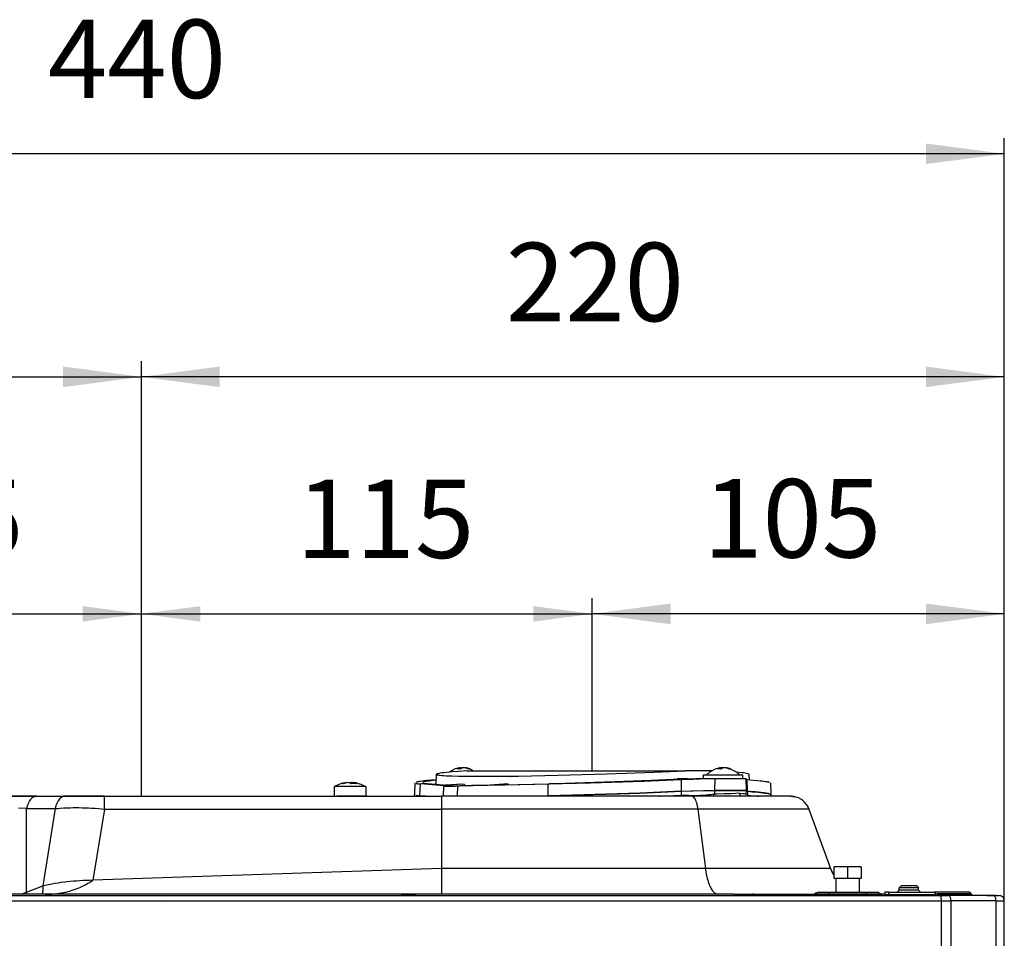
# Model space of a CAD drawing. Units: millimetres. Extents: x -674 to 325, y -364 to 863.
# Drawn here: x -428 to -177, y 628 to 862 of the extents above; entities that cross this region are included whole.
import ezdxf

# ---------------------------------------------------------------- set-up
doc = ezdxf.new("R2010")
doc.units = ezdxf.units.MM
doc.layers.add('1', color=7, linetype='Continuous')
doc.styles.add('CONVERTER_11', font='txt.shx', dxfattribs={"width": 0.9})
doc.dimstyles.new('ME10_DIM_14', dxfattribs={"dimtxt": 20, "dimasz": 20, "dimexe": 4, "dimexo": 0, "dimgap": 2, "dimtad": 1, "dimdec": 0, "dimdsep": 46, "dimtxsty": 'CONVERTER_11', "dimsah": 1, "dimcen": 0.09, "dimclrd": 2, "dimclre": 2, "dimclrt": 7, "dimadec": 0, "dimazin": 0, "dimtfac": 1, "dimtdec": 4, "dimtix": 1, "dimtmove": 0, "dimatfit": 3, "dimfxl": 0, "dimtolj": 1, "dimtzin": 0, "dimarcsym": 0})
doc.dimstyles.new('ME10_DIM_15', dxfattribs={"dimtxt": 20, "dimasz": 20, "dimexe": 4, "dimexo": 0, "dimgap": 2, "dimtad": 1, "dimdec": 0, "dimdsep": 46, "dimtxsty": 'CONVERTER_11', "dimsah": 1, "dimcen": 0.09, "dimclrd": 2, "dimclre": 2, "dimclrt": 7, "dimadec": 0, "dimazin": 0, "dimtfac": 1, "dimtdec": 4, "dimtix": 1, "dimtmove": 0, "dimatfit": 3, "dimfxl": 0, "dimtolj": 1, "dimtzin": 0, "dimarcsym": 0})
doc.dimstyles.new('ME10_DIM_16', dxfattribs={"dimtxt": 20, "dimasz": 20, "dimexe": 4, "dimexo": 0, "dimgap": 2, "dimtad": 1, "dimdsep": 46, "dimtxsty": 'CONVERTER_11', "dimsah": 1, "dimcen": 0.09, "dimclrd": 2, "dimclre": 2, "dimclrt": 7, "dimadec": 0, "dimazin": 0, "dimtfac": 1, "dimtdec": 4, "dimtix": 1, "dimtmove": 0, "dimatfit": 3, "dimfxl": 0, "dimtolj": 1, "dimtzin": 0, "dimarcsym": 0})
doc.dimstyles.new('ME10_DIM_31', dxfattribs={"dimtxt": 20, "dimasz": 20, "dimexe": 4, "dimexo": 0, "dimgap": 2, "dimtad": 1, "dimdec": 0, "dimdsep": 46, "dimtxsty": 'CONVERTER_11', "dimsah": 1, "dimcen": 0.09, "dimclrd": 2, "dimclre": 2, "dimclrt": 7, "dimadec": 0, "dimazin": 0, "dimtfac": 1, "dimtdec": 4, "dimtix": 1, "dimtmove": 0, "dimatfit": 3, "dimfxl": 0, "dimtolj": 1, "dimtzin": 0, "dimarcsym": 0})
doc.dimstyles.new('ME10_DIM_33', dxfattribs={"dimtxt": 20, "dimasz": 15, "dimexe": 4, "dimexo": 0, "dimgap": 8, "dimtad": 1, "dimdsep": 46, "dimtxsty": 'CONVERTER_11', "dimsah": 1, "dimcen": 0.09, "dimclrd": 2, "dimclre": 2, "dimclrt": 7, "dimadec": 0, "dimazin": 0, "dimtfac": 1, "dimtdec": 4, "dimtix": 1, "dimtmove": 0, "dimatfit": 3, "dimfxl": 0, "dimtolj": 1, "dimtzin": 0, "dimarcsym": 0})
doc.dimstyles.new('ME10_DIM_34', dxfattribs={"dimtxt": 20, "dimasz": 15, "dimexe": 4, "dimexo": 0, "dimgap": 8, "dimtad": 1, "dimdsep": 46, "dimtxsty": 'CONVERTER_11', "dimsah": 1, "dimcen": 0.09, "dimclrd": 2, "dimclre": 2, "dimclrt": 7, "dimadec": 0, "dimazin": 0, "dimtfac": 1, "dimtdec": 4, "dimtix": 1, "dimtmove": 0, "dimatfit": 3, "dimfxl": 0, "dimtolj": 1, "dimtzin": 0, "dimarcsym": 0})

# ---------------------------------------------------------------- blocks, each defined once
blk = doc.blocks.new('*D7')
at = {"layer": '1', "color": 2, "linetype": 'Continuous'}
for p, q in [((-396.94, 665), (-396.94, 775.01)), ((-176.8, 637.3), (-176.8, 775.01)), ((-176.8, 771.01), (-396.94, 771.01))]:
    blk.add_line(p, q, dxfattribs=at)
at = {"layer": '1', "color": 2}
for points in [[(-376.94, 773.64), (-376.94, 768.38), (-396.94, 771.01)], [(-196.8, 768.38), (-196.8, 773.64), (-176.8, 771.01)]]:
    blk.add_solid(points, dxfattribs=at)
at = {"layer": '1', "color": 7, "insert": (-303.98, 778.97), "char_height": 20, "attachment_point": 7, "rotation": 0.0001, "line_spacing_factor": 0.60024, "style": 'CONVERTER_11'}
blk.add_mtext('220', dxfattribs=at)
blk = doc.blocks.new('*D8')
at = {"layer": '1', "color": 2, "linetype": 'Continuous'}
for p, q in [((-616.8, 637.3), (-616.8, 775.01)), ((-396.94, 665), (-396.94, 775.01)), ((-616.8, 771.01), (-396.94, 771.01))]:
    blk.add_line(p, q, dxfattribs=at)
at = {"layer": '1', "color": 2}
for points in [[(-596.8, 773.64), (-596.8, 768.38), (-616.8, 771.01)], [(-416.94, 768.38), (-416.94, 773.64), (-396.94, 771.01)]]:
    blk.add_solid(points, dxfattribs=at)
at = {"layer": '1', "color": 7, "insert": (-527.9, 778.41), "char_height": 20, "attachment_point": 7, "rotation": 0.0001, "line_spacing_factor": 0.60024, "style": 'CONVERTER_11'}
blk.add_mtext('220', dxfattribs=at)
blk = doc.blocks.new('*D9')
at = {"layer": '1', "color": 2, "linetype": 'Continuous'}
for p, q in [((-616.8, 637.3), (-616.8, 831.93)), ((-176.8, 637.3), (-176.8, 831.93)), ((-176.8, 827.93), (-616.8, 827.93))]:
    blk.add_line(p, q, dxfattribs=at)
at = {"layer": '1', "color": 2}
for points in [[(-596.8, 830.56), (-596.8, 825.3), (-616.8, 827.93)], [(-196.8, 825.3), (-196.8, 830.56), (-176.8, 827.93)]]:
    blk.add_solid(points, dxfattribs=at)
at = {"layer": '1', "color": 7, "insert": (-420.8, 835.9), "char_height": 20, "attachment_point": 7, "rotation": 0.0001, "line_spacing_factor": 0.60024, "style": 'CONVERTER_11'}
blk.add_mtext('440', dxfattribs=at)
blk = doc.blocks.new('*D24')
at = {"layer": '1', "color": 2, "linetype": 'Continuous'}
for p, q in [((-281.94, 671.5), (-281.94, 714.54)), ((-176.8, 637.3), (-176.8, 714.54)), ((-176.8, 710.54), (-281.94, 710.54))]:
    blk.add_line(p, q, dxfattribs=at)
at = {"layer": '1', "color": 2}
for points in [[(-261.94, 713.17), (-261.94, 707.9), (-281.94, 710.54)], [(-196.8, 707.9), (-196.8, 713.17), (-176.8, 710.54)]]:
    blk.add_solid(points, dxfattribs=at)
at = {"layer": '1', "color": 7, "insert": (-253.63, 718.66), "char_height": 20, "attachment_point": 7, "rotation": 0.0001, "line_spacing_factor": 0.60024, "style": 'CONVERTER_11'}
blk.add_mtext('105', dxfattribs=at)
blk = doc.blocks.new('*D26')
at = {"layer": '1', "color": 2, "linetype": 'Continuous'}
for p, q in [((-511.94, 671.5), (-511.94, 714.54)), ((-396.94, 665), (-396.94, 714.54)), ((-511.94, 710.54), (-396.94, 710.54))]:
    blk.add_line(p, q, dxfattribs=at)
at = {"layer": '1', "color": 2}
for points in [[(-496.94, 712.51), (-496.94, 708.56), (-511.94, 710.54)], [(-411.94, 708.56), (-411.94, 712.51), (-396.94, 710.54)]]:
    blk.add_solid(points, dxfattribs=at)
at = {"layer": '1', "color": 7, "insert": (-472.44, 718.54), "char_height": 20, "attachment_point": 7, "rotation": 0.0001, "line_spacing_factor": 0.60024, "style": 'CONVERTER_11'}
blk.add_mtext('115', dxfattribs=at)
blk = doc.blocks.new('*D27')
at = {"layer": '1', "color": 2, "linetype": 'Continuous'}
for p, q in [((-396.94, 665), (-396.94, 714.54)), ((-281.94, 671.5), (-281.94, 714.54)), ((-396.94, 710.54), (-281.94, 710.54))]:
    blk.add_line(p, q, dxfattribs=at)
at = {"layer": '1', "color": 2}
for points in [[(-381.94, 712.51), (-381.94, 708.56), (-396.94, 710.54)], [(-296.94, 708.56), (-296.94, 712.51), (-281.94, 710.54)]]:
    blk.add_solid(points, dxfattribs=at)
at = {"layer": '1', "color": 7, "insert": (-357.44, 718.54), "char_height": 20, "attachment_point": 7, "rotation": 0.0001, "line_spacing_factor": 0.60024, "style": 'CONVERTER_11'}
blk.add_mtext('115', dxfattribs=at)
blk = doc.blocks.new('2_015534_Fianco_Mantello_Victrix_HT', base_point=(-59.154, -48.3))
at = {"color": 7, "linetype": 'Continuous'}
for p, q in [((-318.383, 670.218), (-316.799, 671.036)), ((-316.799, 671.036), (-316.121, 671.208)), ((-315.711, 670.947), (-315.711, 671.274)), ((-315.711, 671.189), (-315.485, 671.245)), ((-315.25, 671.114), (-315.25, 671.274)), ((-314.362, 671.189), (-314.362, 671.274)), ((-313.723, 671.16), (-313.272, 671.036)), ((-313.272, 671.036), (-313.031, 670.936)), ((-313.031, 670.936), (-312.193, 670.482)), ((-251.915, 670.218), (-250.331, 671.036)), ((-250.331, 671.036), (-249.653, 671.208)), ((-249.243, 670.947), (-249.243, 671.274)), ((-249.243, 671.189), (-249.017, 671.245)), ((-248.782, 671.114), (-248.782, 671.274)), ((-247.894, 671.189), (-247.894, 671.274)), ((-247.255, 671.16), (-246.804, 671.036)), ((-246.804, 671.036), (-246.563, 670.936)), ((-246.563, 670.936), (-245.725, 670.482)), ((-321.728, 668.213), (-322.96, 668.104)), ((-321.783, 667.07), (-321.674, 669.628)), ((-321.679, 669.523), (-321.56, 669.473)), ((-321.552, 669.684), (-321.674, 669.628)), ((-321.56, 669.473), (-321.361, 669.427)), ((-321.349, 669.743), (-321.552, 669.684)), ((-321.361, 669.427), (-321.083, 669.383)), ((-321.066, 669.803), (-321.349, 669.743)), ((-321.083, 669.383), (-320.725, 669.342)), ((-320.705, 669.866), (-321.066, 669.803)), ((-320.725, 669.342), (-320.289, 669.303)), ((-320.265, 669.93), (-320.705, 669.866)), ((-320.289, 669.303), (-319.775, 669.268)), ((-319.748, 669.995), (-320.265, 669.93)), ((-319.775, 669.268), (-319.185, 669.236)), ((-319.154, 670.063), (-319.748, 669.995)), ((-319.185, 669.236), (-317.779, 669.18)), ((-317.742, 670.201), (-319.154, 670.063)), ((-318.485, 670.131), (-318.383, 670.218)), ((-317.779, 669.18), (-316.083, 669.137)), ((-316.042, 670.344), (-317.742, 670.201)), ((-316.083, 669.137), (-313.026, 669.097)), ((-313.923, 670.5), (-316.042, 670.344)), ((-313.923, 670.5), (-258.177, 670.5)), ((-313.026, 669.097), (-308.08, 669.09)), ((-308.08, 669.09), (-300.73, 669.157)), ((-300.73, 669.157), (-290.694, 669.342)), ((-290.694, 669.342), (-278.235, 669.685)), ((-278.235, 669.685), (-266.133, 670.132)), ((-268.742, 667.857), (-259.248, 668.257)), ((-257.617, 668.4), (-266.778, 667.992)), ((-266.133, 670.132), (-258.177, 670.5)), ((-260.173, 668.401), (-260.174, 668.278)), ((-260.173, 668.401), (-259.023, 668.458)), ((-257.617, 668.4), (-260.173, 668.401)), ((-259.248, 668.257), (-256.158, 668.382)), ((-259.023, 668.458), (-256.45, 668.458)), ((-251.779, 670.5), (-258.177, 670.5)), ((-256.45, 668.458), (-255.612, 668.5)), ((-256.158, 668.382), (-252.812, 668.483)), ((-255.612, 668.5), (-252.069, 668.501)), ((-253.568, 669.5), (-252.251, 669.5)), ((-253.568, 668.5), (-253.568, 669.5)), ((-252.812, 668.483), (-252.069, 668.501)), ((-252.759, 669.5), (-251.915, 670.218)), ((-252.251, 669.5), (-243.568, 669.5)), ((-252.069, 668.501), (-250.698, 668.501)), ((-251.37, 670.5), (-251.779, 670.5)), ((-250.698, 668.501), (-242.682, 668.501)), ((-245.725, 670.482), (-245.212, 670.218)), ((-245.212, 670.218), (-244.377, 669.5)), ((-244.459, 670.063), (-245.128, 670.132)), ((-243.865, 669.996), (-244.459, 670.063)), ((-243.348, 669.93), (-243.865, 669.996)), ((-243.568, 669.5), (-243.568, 668.5)), ((-242.908, 669.866), (-243.348, 669.93)), ((-242.547, 669.804), (-242.908, 669.866)), ((-242.577, 665.501), (-242.682, 668.501)), ((-242.419, 668.257), (-242.674, 668.28)), ((-242.264, 669.743), (-242.547, 669.804)), ((-242.419, 668.257), (-240.888, 668.126)), ((-242.061, 669.685), (-242.264, 669.743)), ((-241.896, 669.574), (-242.061, 669.685)), ((-241.849, 668.21), (-241.896, 669.574)), ((-346.593, 667.006), (-347.696, 666.486)), ((-347.559, 666.486), (-347.696, 666.486)), ((-347.696, 664), (-347.696, 666.486)), ((-339.696, 666.486), (-347.559, 666.486)), ((-345.855, 667.241), (-346.593, 667.006)), ((-345.609, 667.336), (-345.855, 667.241)), ((-344.685, 667.385), (-344.685, 667.48)), ((-343.668, 667.336), (-343.582, 667.39)), ((-343.314, 667.205), (-343.314, 667.48)), ((-342.777, 667.403), (-342.706, 667.385)), ((-342.706, 667.227), (-342.706, 667.48)), ((-341.864, 667.339), (-341.001, 667.077)), ((-341.001, 667.077), (-340.916, 667.05)), ((-340.916, 667.05), (-340.792, 667.006)), ((-340.792, 667.006), (-339.696, 666.486)), ((-339.696, 666.486), (-339.696, 664)), ((-327.202, 667.417), (-327.307, 664.41)), ((-326.874, 667.264), (-326.805, 667.25)), ((-326.721, 667.623), (-326.867, 667.587)), ((-326.805, 667.25), (-326.647, 667.223)), ((-326.638, 667.642), (-326.721, 667.623)), ((-326.647, 667.223), (-326.559, 667.21)), ((-326.548, 667.66), (-326.638, 667.642)), ((-326.559, 667.21), (-326.464, 667.197)), ((-326.452, 667.679), (-326.548, 667.66)), ((-326.464, 667.197), (-326.327, 667.18)), ((-326.35, 667.698), (-326.452, 667.679)), ((-326.176, 667.728), (-326.35, 667.698)), ((-326.327, 667.18), (-326.139, 667.159)), ((-326.003, 667.756), (-326.176, 667.728)), ((-326.139, 667.159), (-325.89, 667.135)), ((-325.74, 667.795), (-326.003, 667.756)), ((-325.89, 667.135), (-325.756, 667.123)), ((-319.798, 666.62), (-325.756, 667.123)), ((-325.278, 667.857), (-325.74, 667.795)), ((-325.305, 667.416), (-325.148, 667.353)), ((-324.796, 667.915), (-325.278, 667.857)), ((-325.148, 667.353), (-325.024, 667.323)), ((-324.982, 667.645), (-325.052, 667.626)), ((-325.024, 667.323), (-324.869, 667.294)), ((-324.819, 667.683), (-324.982, 667.645)), ((-324.869, 667.294), (-324.685, 667.266)), ((-324.626, 667.722), (-324.819, 667.683)), ((-324.106, 667.992), (-324.796, 667.915)), ((-324.685, 667.266), (-324.563, 667.25)), ((-324.404, 667.762), (-324.626, 667.722)), ((-324.563, 667.25), (-324.353, 667.226)), ((-324.152, 667.802), (-324.404, 667.762)), ((-324.353, 667.226), (-324.144, 667.206)), ((-323.87, 667.843), (-324.152, 667.802)), ((-324.144, 667.206), (-323.954, 667.189)), ((-322.96, 668.104), (-324.106, 667.992)), ((-319.992, 666.855), (-323.954, 667.189)), ((-323.559, 667.885), (-323.87, 667.843)), ((-323.038, 667.949), (-323.559, 667.885)), ((-322.534, 668.005), (-323.038, 667.949)), ((-321.804, 668.08), (-322.534, 668.005)), ((-319.992, 666.855), (-315.426, 667.124)), ((-319.798, 666.62), (-319.578, 666.607)), ((-319.578, 666.607), (-318.495, 666.591)), ((-314.635, 667.112), (-319.563, 666.822)), ((-319.563, 666.822), (-317.955, 666.687)), ((-318.495, 666.591), (-316.872, 666.607)), ((-317.867, 666.681), (-317.777, 666.677)), ((-317.777, 666.677), (-317.672, 666.674)), ((-317.672, 666.674), (-317.483, 666.671)), ((-317.483, 666.671), (-317.181, 666.669)), ((-317.181, 666.669), (-316.731, 666.672)), ((-316.872, 666.607), (-316.217, 666.62)), ((-316.731, 666.672), (-315.999, 666.682)), ((-316.217, 666.62), (-293.185, 667.123)), ((-315.999, 666.682), (-315.802, 666.687)), ((-309.591, 666.822), (-315.802, 666.687)), ((-315.426, 667.124), (-314.635, 667.112)), ((-314.635, 667.112), (-314.637, 666.712)), ((-309.591, 666.822), (-304.663, 667.113)), ((-308.047, 666.855), (-292.751, 667.189)), ((-303.481, 667.124), (-308.047, 666.855)), ((-304.663, 667.113), (-303.481, 667.124)), ((-303.481, 667.124), (-303.48, 666.955)), ((-293.185, 667.123), (-282.336, 667.4)), ((-288.871, 667.279), (-292.751, 667.189)), ((-276.236, 667.645), (-288.871, 667.279)), ((-282.336, 667.4), (-268.742, 667.857)), ((-266.778, 667.992), (-276.236, 667.645)), ((-240.888, 668.126), (-239.776, 668.02)), ((-239.776, 668.02), (-239.087, 667.947)), ((-239.087, 667.947), (-238.644, 667.895)), ((-238.644, 667.895), (-238.162, 667.835)), ((-238.162, 667.835), (-237.706, 667.771)), ((-237.706, 667.771), (-237.488, 667.737)), ((-237.488, 667.737), (-237.373, 667.717)), ((-237.373, 667.717), (-237.199, 667.687)), ((-237.199, 667.687), (-237.065, 667.661)), ((-237.065, 667.661), (-236.976, 667.642)), ((-236.976, 667.642), (-236.893, 667.624)), ((-236.893, 667.624), (-236.746, 667.587)), ((-236.307, 664.411), (-236.412, 667.418)), ((-423.733, 664), (-438.233, 664)), ((-435.699, 664), (-347.052, 664)), ((-424.095, 663.955), (-423.733, 664)), ((-423.733, 664), (-416.462, 664)), ((-406.385, 664), (-416.462, 664)), ((-406.385, 664), (-320.379, 664)), ((-346.768, 664), (-347.052, 664)), ((-345.408, 664), (-346.768, 664)), ((-340.179, 664), (-345.408, 664)), ((-340.066, 664), (-340.179, 664)), ((-339.851, 664), (-340.066, 664)), ((-339.696, 664), (-339.851, 664)), ((-327.302, 664), (-327.302, 664.41)), ((-326.942, 664.251), (-326.845, 664.233)), ((-326.751, 664.217), (-326.617, 664.197)), ((-326.617, 664.197), (-326.465, 664.178)), ((-326.465, 664.178), (-326.344, 664.163)), ((-326.344, 664.163), (-326.12, 664.14)), ((-326.12, 664.14), (-325.913, 664.121)), ((-324.477, 664), (-325.913, 664.121)), ((-256.583, 664), (-320.379, 664)), ((-298.556, 664), (-293.211, 664.117)), ((-298.531, 664), (-293.201, 664.116)), ((-293.211, 664.117), (-285.164, 664.315)), ((-284.049, 664.345), (-293.201, 664.116)), ((-285.164, 664.315), (-275.063, 664.624)), ((-269.809, 664.81), (-284.049, 664.345)), ((-275.063, 664.624), (-269.833, 664.81)), ((-269.833, 664.81), (-262.632, 665.1)), ((-259.226, 665.251), (-269.809, 664.81)), ((-264.962, 664), (-264.78, 664.007)), ((-264.78, 664.007), (-259.226, 664.25)), ((-262.632, 665.1), (-259.235, 665.252)), ((-259.235, 665.252), (-256.153, 665.376)), ((-259.226, 665.251), (-256.742, 665.354)), ((-259.226, 664.25), (-259.104, 664.254)), ((-259.104, 664.254), (-258.982, 664.253)), ((-258.982, 664.253), (-258.734, 664.24)), ((-258.456, 664.217), (-258.734, 664.24)), ((-258.038, 664.188), (-258.456, 664.217)), ((-257.181, 664.145), (-258.038, 664.188)), ((-256.298, 664.124), (-257.181, 664.145)), ((-256.742, 665.354), (-253.582, 665.456)), ((-238.276, 664), (-256.583, 664)), ((-255.902, 664.122), (-256.298, 664.124)), ((-256.153, 665.376), (-252.825, 665.476)), ((-255.4, 664.126), (-255.902, 664.122)), ((-254.492, 664.152), (-255.4, 664.126)), ((-254.036, 664.174), (-254.492, 664.152)), ((-253.581, 664.203), (-254.036, 664.174)), ((-253.582, 665.456), (-251.791, 665.5)), ((-253.053, 664.244), (-253.581, 664.203)), ((-252.677, 664.279), (-253.053, 664.244)), ((-252.825, 665.476), (-251.803, 665.501)), ((-252.229, 664.326), (-252.677, 664.279)), ((-252.14, 664.337), (-252.229, 664.326)), ((-251.786, 664.38), (-252.14, 664.337)), ((-251.803, 665.501), (-250.719, 665.501)), ((-251.791, 665.5), (-250.704, 665.5)), ((-251.347, 664.44), (-251.786, 664.38)), ((-250.981, 664.496), (-251.347, 664.44)), ((-250.981, 664.496), (-250.843, 664.513)), ((-250.843, 664.513), (-250.774, 664.518)), ((-250.774, 664.518), (-250.704, 664.521)), ((-250.719, 665.501), (-242.577, 665.501)), ((-242.568, 665.5), (-250.704, 665.5)), ((-250.11, 664.533), (-250.704, 664.521)), ((-248.159, 664.585), (-250.11, 664.533)), ((-246.59, 664.641), (-248.159, 664.585)), ((-245.293, 664.698), (-246.59, 664.641)), ((-244.326, 664.749), (-245.293, 664.698)), ((-244.326, 664.749), (-243.541, 664.698)), ((-244.019, 663.998), (-244.326, 664.749)), ((-243.316, 665.501), (-243.568, 665.501)), ((-243.541, 664.698), (-243.262, 664.675)), ((-242.972, 665.501), (-243.316, 665.501)), ((-243.262, 664.675), (-242.962, 664.647)), ((-242.577, 665.501), (-242.972, 665.501)), ((-242.962, 664.647), (-242.871, 664.637)), ((-242.871, 664.637), (-242.791, 664.627)), ((-242.701, 664.613), (-242.624, 664.598)), ((-242.624, 664.598), (-242.568, 665.5)), ((-242.624, 664.598), (-242.299, 664.25)), ((-242.299, 665.251), (-242.598, 665.277)), ((-242.308, 665.252), (-242.568, 665.275)), ((-242.299, 664.25), (-242.367, 664.254)), ((-241.793, 665.21), (-242.308, 665.252)), ((-242.299, 665.251), (-241.12, 665.152)), ((-242.299, 664.25), (-240.746, 664.117)), ((-242.299, 664.25), (-242.24, 664)), ((-240.348, 665.081), (-241.793, 665.21)), ((-241.12, 665.152), (-239.638, 665.012)), ((-240.746, 664.117), (-239.834, 664.03)), ((-239.501, 664.997), (-240.348, 665.081)), ((-239.834, 664.03), (-239.606, 664.007)), ((-239.638, 665.012), (-238.995, 664.943)), ((-239.606, 664.007), (-239.534, 664)), ((-238.909, 664.933), (-239.501, 664.997)), ((-238.995, 664.943), (-238.42, 664.876)), ((-238.522, 664.888), (-238.909, 664.933)), ((-238.098, 664.835), (-238.522, 664.888)), ((-238.42, 664.876), (-237.911, 664.81)), ((-231.341, 664), (-238.276, 664)), ((-237.903, 664.809), (-238.098, 664.835)), ((-237.911, 664.81), (-237.472, 664.746)), ((-237.601, 664.765), (-237.903, 664.809)), ((-237.331, 664.723), (-237.601, 664.765)), ((-237.472, 664.746), (-237.102, 664.683)), ((-237.184, 664.698), (-237.331, 664.723)), ((-237.006, 664.664), (-237.184, 664.698)), ((-237.102, 664.683), (-236.801, 664.622)), ((-236.872, 664.637), (-237.006, 664.664)), ((-236.801, 664.622), (-236.571, 664.563)), ((-236.678, 664.592), (-236.776, 664.616)), ((-236.571, 664.563), (-236.411, 664.505)), ((-236.411, 664.505), (-236.322, 664.45)), ((-236.302, 664), (-236.322, 664.45)), ((-231.341, 664), (-231.173, 663.997)), ((-231.173, 663.997), (-231.006, 663.989)), ((-231.006, 663.989), (-230.78, 663.968)), ((-230.78, 663.968), (-230.555, 663.938)), ((-230.555, 663.938), (-230.333, 663.897)), ((-230.333, 663.897), (-230.112, 663.847)), ((-230.112, 663.847), (-230.016, 663.82)), ((-226.864, 661.226), (-226.969, 661.427)), ((-226.768, 661.021), (-226.864, 661.226)), ((-226.702, 660.867), (-226.768, 661.021)), ((-226.702, 660.867), (-226.642, 660.71)), ((-226.642, 660.71), (-221.135, 645.58)), ((-221.135, 645.58), (-220.977, 645.173)), ((-220.302, 646), (-220.302, 643)), ((-216.802, 646), (-220.302, 646)), ((-213.302, 646), (-216.802, 646)), ((-216.802, 646), (-216.802, 643)), ((-213.302, 646), (-213.302, 643)), ((-220.977, 645.173), (-220.923, 645.045)), ((-220.923, 645.045), (-220.719, 644.607)), ((-220.719, 644.607), (-220.68, 644.523)), ((-220.68, 644.523), (-220.535, 644.243)), ((-220.535, 644.243), (-220.302, 643.846)), ((-220.535, 644.243), (-220.302, 643.846)), ((-216.802, 643), (-220.302, 643)), ((-219.802, 643), (-219.802, 639.5)), ((-213.302, 643), (-216.802, 643)), ((-213.802, 643), (-213.802, 639.5)), ((-203.66, 640.6), (-203.159, 641.1)), ((-203.66, 640), (-203.66, 640.6)), ((-199.16, 641.1), (-203.159, 641.1)), ((-199.16, 641.1), (-198.66, 640.6)), ((-198.66, 640), (-198.66, 640.6)), ((-600.625, 638.7), (-412.144, 638.7)), ((-245.694, 639), (-547.911, 639)), ((-421.411, 639), (-420.535, 639.013)), ((-421.411, 639), (-421.188, 639.006)), ((-421.188, 639.006), (-420.914, 639.01)), ((-420.914, 639.01), (-420.535, 639.013)), ((-420.535, 639.013), (-420.361, 639.053)), ((-420.361, 639.053), (-420.535, 639.013)), ((-412.144, 638.7), (-390.838, 638.7)), ((-412.144, 638.7), (-390.838, 638.62)), ((-390.838, 638.7), (-390.838, 638.62)), ((-390.838, 638.7), (-330.652, 638.698)), ((-390.838, 638.62), (-330.652, 638.698)), ((-330.652, 638.698), (-326.891, 638.7)), ((-326.891, 638.7), (-330.652, 638.698)), ((-326.891, 638.7), (-192.98, 638.7)), ((-249.91, 639.003), (-249.832, 639)), ((-245.694, 639), (-241.045, 639)), ((-241.045, 639), (-240.91, 638.995)), ((-241.045, 639), (-225.503, 639)), ((-240.91, 638.995), (-241.045, 639)), ((-240.819, 638.987), (-240.728, 638.975)), ((-240.728, 638.975), (-240.819, 638.987)), ((-240.728, 638.975), (-240.659, 638.962)), ((-240.659, 638.962), (-240.55, 638.938)), ((-240.55, 638.938), (-240.376, 638.885)), ((-240.376, 638.885), (-240.29, 638.852)), ((-240.29, 638.852), (-240.206, 638.816)), ((-240.206, 638.816), (-240.124, 638.776)), ((-239.967, 638.685), (-240.045, 638.732)), ((-225.503, 639), (-225.21, 639)), ((-225.12, 639.09), (-225.304, 638.905)), ((-224.151, 639.5), (-221.538, 639.5)), ((-221.538, 639.5), (-212.067, 639.5)), ((-212.067, 639.5), (-209.475, 639.5)), ((-208.485, 639.09), (-208.3, 638.905)), ((-207.272, 639), (-208.395, 639)), ((-206.343, 639.5), (-207.272, 639.5)), ((-207.272, 639.5), (-207.272, 638.8)), ((-206.343, 638.8), (-207.272, 638.8)), ((-206.343, 639.5), (-194.709, 639.5)), ((-194.709, 638.8), (-206.343, 638.8)), ((-204.151, 639.5), (-203.66, 640)), ((-203.652, 638.7), (-203.362, 638.798)), ((-198.668, 638.7), (-198.958, 638.798)), ((-198.172, 639.5), (-198.66, 640)), ((-185.88, 639.5), (-194.709, 639.5)), ((-194.093, 639.075), (-194.01, 638.921)), ((-192.98, 638.7), (-191.188, 638.7)), ((-179.717, 638.7), (-191.188, 638.7)), ((-185.246, 639.09), (-185.128, 638.905)), ((-184.708, 638.7), (-184.814, 638.7)), ((-183.56, 638.7), (-184.708, 638.7)), ((-181.302, 638.7), (-183.56, 638.7)), ((-181.302, 638.7), (-179.302, 638.7)), ((-179.717, 638.7), (-179.577, 638.696)), ((-179.717, 638.7), (-179.577, 638.696)), ((-179.577, 638.696), (-179.358, 638.7)), ((-179.358, 638.7), (-179.277, 638.7)), ((-179.358, 638.7), (-179.277, 638.7)), ((-179.302, 638.7), (-178.202, 638.7)), ((-179.277, 638.7), (-179.198, 638.7)), ((-179.198, 638.7), (-179.277, 638.7)), ((-179.198, 638.7), (-179.122, 638.7)), ((-179.122, 638.7), (-179.198, 638.7)), ((-179.122, 638.7), (-179.049, 638.7)), ((-179.049, 638.7), (-179.122, 638.7)), ((-179.049, 638.7), (-178.978, 638.7)), ((-178.978, 638.7), (-179.049, 638.7)), ((-178.978, 638.7), (-178.91, 638.7)), ((-178.782, 638.7), (-178.358, 638.7)), ((-177.982, 638.682), (-177.907, 638.668)), ((-177.907, 638.668), (-177.782, 638.635)), ((-176.802, 168.8), (-176.802, 637.3))]:
    blk.add_line(p, q, dxfattribs=at)
at = {"color": 3, "linetype": 'Continuous'}
for p, q in [((-259.248, 668.257), (-259.235, 665.252)), ((-250.698, 668.501), (-250.719, 665.501)), ((-242.308, 665.252), (-242.419, 668.257)), ((-325.913, 664.121), (-325.756, 667.123)), ((-322.197, 667.028), (-321.783, 667.07)), ((-319.873, 664), (-319.798, 666.62)), ((-316.292, 664), (-316.217, 666.62)), ((-293.211, 664.117), (-293.185, 667.123)), ((-406.385, 660.71), (-406.385, 664)), ((-325.851, 664), (-325.851, 664.116)), ((-320.379, 664), (-320.379, 660.71)), ((-293.201, 664), (-293.201, 664.116)), ((-259.226, 665.251), (-259.226, 664.25)), ((-258.734, 664.24), (-258.713, 663.942)), ((-250.981, 664.496), (-251.047, 663.967)), ((-250.704, 665.5), (-250.704, 664.521)), ((-242.299, 665.251), (-242.299, 664.25)), ((-426.233, 660.83), (-428.294, 660.923)), ((-426.233, 639.494), (-426.233, 660.83)), ((-426.233, 660.83), (-418.962, 660.83)), ((-418.962, 660.83), (-422.131, 641.104)), ((-418.962, 660.83), (-418.305, 660.893)), ((-418.305, 660.893), (-417.639, 660.947)), ((-417.639, 660.947), (-416.769, 661.004)), ((-416.769, 661.004), (-416.275, 661.03)), ((-416.275, 661.03), (-416.015, 661.041)), ((-416.015, 661.041), (-415.076, 661.073)), ((-415.076, 661.073), (-414.475, 661.086)), ((-414.475, 661.086), (-413.691, 661.093)), ((-413.691, 661.093), (-412.9, 661.09)), ((-412.9, 661.09), (-412.101, 661.077)), ((-412.101, 661.077), (-411.296, 661.054)), ((-411.296, 661.054), (-410.486, 661.021)), ((-410.486, 661.021), (-409.671, 660.979)), ((-409.671, 660.979), (-408.853, 660.926)), ((-406.385, 660.71), (-409.303, 642.544)), ((-408.853, 660.926), (-407.891, 660.852)), ((-407.891, 660.852), (-407.209, 660.792)), ((-407.209, 660.792), (-406.385, 660.71)), ((-406.385, 660.71), (-320.379, 660.71)), ((-254.965, 660.71), (-320.379, 660.71)), ((-320.379, 660.71), (-320.379, 645.58)), ((-254.965, 660.71), (-253.068, 645.58)), ((-234.424, 660.71), (-254.965, 660.71)), ((-226.642, 660.71), (-234.424, 660.71)), ((-320.379, 645.58), (-409.303, 642.544)), ((-253.068, 645.58), (-320.379, 645.58)), ((-320.379, 645.58), (-320.379, 639)), ((-221.135, 645.58), (-253.068, 645.58)), ((-426.233, 639.494), (-422.131, 641.104)), ((-421.459, 641.256), (-422.131, 641.104)), ((-422.131, 641.104), (-422.103, 640.731)), ((-422.103, 640.731), (-422.094, 640.365)), ((-420.758, 641.403), (-421.459, 641.256)), ((-420.65, 641.425), (-420.758, 641.403)), ((-419.837, 641.58), (-420.65, 641.425)), ((-419.121, 641.705), (-419.837, 641.58)), ((-418.163, 641.857), (-419.121, 641.705)), ((-417.55, 641.945), (-418.163, 641.857)), ((-416.444, 642.087), (-417.55, 641.945)), ((-415.943, 642.144), (-416.444, 642.087)), ((-415.129, 642.228), (-415.943, 642.144)), ((-414.308, 642.303), (-415.129, 642.228)), ((-413.482, 642.368), (-414.308, 642.303)), ((-412.652, 642.422), (-413.482, 642.368)), ((-413.378, 640.448), (-413.072, 640.575)), ((-413.072, 640.575), (-412.672, 640.751)), ((-412.672, 640.751), (-411.98, 641.076)), ((-411.818, 642.467), (-412.652, 642.422)), ((-411.98, 641.076), (-411.627, 641.252)), ((-411.111, 642.497), (-411.818, 642.467)), ((-411.627, 641.252), (-411.299, 641.421)), ((-411.299, 641.421), (-410.628, 641.783)), ((-410.143, 642.528), (-411.111, 642.497)), ((-410.628, 641.783), (-410.227, 642.007)), ((-410.227, 642.007), (-409.964, 642.158)), ((-409.303, 642.544), (-410.143, 642.528)), ((-409.964, 642.158), (-409.303, 642.544)), ((-201.583, 640.6), (-203.66, 640.6)), ((-198.66, 640.6), (-201.583, 640.6)), ((-427.694, 638.993), (-426.233, 639.494)), ((-426.233, 639.494), (-426.187, 639)), ((-422.273, 639.07), (-422.301, 639)), ((-422.193, 639.357), (-422.273, 639.07)), ((-422.15, 639.585), (-422.193, 639.357)), ((-422.137, 639.672), (-422.15, 639.585)), ((-422.105, 640.01), (-422.137, 639.672)), ((-422.094, 640.365), (-422.105, 640.01)), ((-420.535, 639.013), (-419.923, 639.038)), ((-419.923, 639.038), (-419.597, 639.057)), ((-419.597, 639.057), (-418.821, 639.12)), ((-418.821, 639.12), (-418.475, 639.157)), ((-418.475, 639.157), (-417.987, 639.218)), ((-417.987, 639.218), (-417.846, 639.238)), ((-417.846, 639.238), (-417.553, 639.283)), ((-417.553, 639.283), (-417.312, 639.322)), ((-417.312, 639.322), (-416.805, 639.416)), ((-416.805, 639.416), (-416.639, 639.45)), ((-416.639, 639.45), (-416.375, 639.507)), ((-416.375, 639.507), (-416.172, 639.554)), ((-416.172, 639.554), (-415.735, 639.662)), ((-415.735, 639.662), (-415.66, 639.681)), ((-415.66, 639.681), (-415.247, 639.796)), ((-415.247, 639.796), (-414.839, 639.92)), ((-414.839, 639.92), (-414.582, 640.003)), ((-414.582, 640.003), (-414.1, 640.17)), ((-414.1, 640.17), (-413.378, 640.448)), ((-245.636, 638.763), (-245.647, 638.848)), ((-245.626, 638.661), (-245.636, 638.763)), ((-221.538, 638.905), (-225.304, 638.905)), ((-225.12, 639.09), (-221.538, 639.09)), ((-221.538, 639.5), (-221.538, 639.09)), ((-221.538, 639.09), (-221.538, 638.905)), ((-221.538, 639.09), (-212.067, 639.09)), ((-221.538, 638.905), (-221.538, 638.7)), ((-221.538, 638.905), (-212.067, 638.905)), ((-212.067, 639.5), (-212.067, 639.09)), ((-212.067, 639.09), (-212.067, 638.905)), ((-212.067, 639.09), (-208.485, 639.09)), ((-212.067, 638.7), (-212.067, 638.905)), ((-208.3, 638.905), (-212.067, 638.905)), ((-206.343, 639.5), (-206.343, 638.8)), ((-198.66, 640), (-203.66, 640)), ((-194.449, 639.44), (-194.474, 638.696)), ((-185.246, 639.09), (-194.093, 639.075)), ((-185.128, 638.905), (-194.01, 638.921)), ((-600.739, 637.3), (-192.866, 637.3)), ((-192.866, 168.8), (-192.866, 637.3)), ((-192.866, 637.3), (-190.394, 637.3)), ((-190.394, 168.8), (-190.394, 637.3)), ((-178.923, 637.3), (-190.394, 637.3)), ((-178.923, 168.8), (-178.923, 637.3)), ((-178.923, 637.3), (-176.802, 637.3))]:
    blk.add_line(p, q, dxfattribs=at)
at = {"color": 7, "linetype": 'Continuous'}
for centre, radius, start, end in [((-231.341, 659), 5, 29.03691, 88.07783), ((-231.341, 659), 5, 21.92532, 29.0393), ((-211.738, 649), 10, 200.00019, 208.40506), ((-225.799, 639.4), 0.7, 270, 315), ((-224.13, 638.1), 1.4, 90.8935, 135.00239), ((-209.475, 638.1), 1.4, 45, 90), ((-207.805, 639.4), 0.7, 224.99893, 269.11223), ((-178.202, 637.3), 1.4, 0, 90)]:
    blk.add_arc(centre, radius, start, end, dxfattribs=at)
for points in [[(-315.711, 671.274), (-316.061, 671.156), (-316.402, 670.936)], [(-315.514, 670.936), (-315.958, 670.96), (-316.402, 670.936)], [(-315.711, 671.274), (-315.821, 671.258), (-315.947, 671.23)], [(-314.823, 671.274), (-315.158, 671.155), (-315.514, 670.936)], [(-315.25, 671.274), (-315.368, 671.261), (-315.485, 671.245)], [(-315.06, 671.23), (-315.123, 671.246), (-315.25, 671.274)], [(-313.492, 670.936), (-314.145, 671.141), (-314.823, 671.274)], [(-313.031, 670.936), (-313.687, 671.156), (-314.362, 671.274)], [(-313.031, 670.936), (-313.261, 670.96), (-313.492, 670.936)], [(-249.243, 671.274), (-249.593, 671.156), (-249.934, 670.936)], [(-249.046, 670.936), (-249.49, 670.96), (-249.934, 670.936)], [(-249.243, 671.274), (-249.352, 671.258), (-249.479, 671.23)], [(-248.355, 671.274), (-248.69, 671.155), (-249.046, 670.936)], [(-248.782, 671.274), (-248.9, 671.261), (-249.017, 671.245)], [(-248.591, 671.23), (-248.655, 671.246), (-248.782, 671.274)], [(-247.024, 670.936), (-247.677, 671.141), (-248.355, 671.274)], [(-246.563, 670.936), (-247.219, 671.156), (-247.894, 671.274)], [(-246.563, 670.936), (-246.793, 670.96), (-247.024, 670.936)], [(-344.685, 667.48), (-345.377, 667.372), (-346.057, 667.193)], [(-345.449, 667.193), (-345.753, 667.229), (-346.057, 667.193)], [(-344.078, 667.48), (-344.77, 667.372), (-345.449, 667.193)], [(-343.47, 667.193), (-343.771, 667.372), (-344.078, 667.48)], [(-343.314, 667.48), (-343.448, 667.442), (-343.582, 667.39)], [(-342.099, 667.193), (-342.784, 667.229), (-343.47, 667.193)], [(-342.777, 667.403), (-343.045, 667.447), (-343.314, 667.48)], [(-341.864, 667.339), (-342.283, 667.423), (-342.706, 667.48)], [(-342.099, 667.193), (-342.4, 667.372), (-342.706, 667.48)], [(-416.462, 664), (-416.643, 663.989), (-416.823, 663.955)], [(-194.449, 639.44), (-194.578, 639.485), (-194.709, 639.5)], [(-194.474, 638.696), (-194.587, 638.774), (-194.709, 638.8)], [(-185.246, 639.09), (-185.382, 639.264), (-185.537, 639.393), (-185.705, 639.473), (-185.88, 639.5)], [(-185.128, 638.905), (-185.075, 638.842), (-184.982, 638.753), (-184.92, 638.72), (-184.81, 638.7)]]:
    blk.add_spline(points, degree=3, dxfattribs=at)
at = {"color": 3, "linetype": 'Continuous'}
for points in [[(-424.095, 663.955), (-424.557, 663.759), (-424.994, 663.415), (-425.392, 662.933), (-425.738, 662.328), (-426.021, 661.62), (-426.233, 660.83)], [(-416.823, 663.955), (-417.286, 663.759), (-417.723, 663.415), (-418.121, 662.933), (-418.467, 662.328), (-418.75, 661.62), (-418.962, 660.83)], [(-254.965, 660.71), (-255.112, 661.601), (-255.317, 662.39), (-255.572, 663.047), (-255.866, 663.546), (-256.195, 663.867), (-256.583, 664)], [(-253.068, 645.58), (-252.77, 643.782), (-252.355, 642.192), (-251.839, 640.874), (-251.244, 639.878), (-250.592, 639.246), (-249.91, 639.003)], [(-192.866, 637.3), (-192.869, 637.662), (-192.881, 638), (-192.901, 638.294), (-192.943, 638.545), (-192.975, 638.681), (-192.98, 638.7)], [(-190.394, 637.3), (-190.421, 637.659), (-190.5, 637.994), (-190.626, 638.282), (-190.79, 638.505), (-190.982, 638.648), (-191.188, 638.7)], [(-178.923, 637.3), (-178.95, 637.659), (-179.029, 637.994), (-179.155, 638.282), (-179.319, 638.505), (-179.511, 638.647), (-179.717, 638.7)]]:
    blk.add_spline(points, degree=3, dxfattribs=at)
at = {"layer": '1', "color": 7, "linetype": 'Continuous'}
for p, q in [((-281.939, 670.5), (-281.939, 671.5)), ((-396.939, 664), (-396.939, 665))]:
    blk.add_line(p, q, dxfattribs=at)
at = {"layer": '1'}
for base, p1, p2, dimstyle, picture, middle in [((-176.802, 827.929), (-616.802, 637.3), (-176.802, 637.3), 'ME10_DIM_16', '*D9', (-396.802, 845.901)), ((-616.802, 771.009), (-396.939, 665), (-616.802, 637.3), 'ME10_DIM_15', '*D8', (-503.898, 788.406)), ((-176.802, 771.009), (-396.939, 665), (-176.802, 637.3), 'ME10_DIM_14', '*D7', (-279.982, 788.97)), ((-511.939, 710.538), (-396.939, 665), (-511.939, 671.5), 'ME10_DIM_33', '*D26', (-454.439, 728.538)), ((-396.939, 710.538), (-281.939, 671.5), (-396.939, 665), 'ME10_DIM_34', '*D27', (-339.439, 728.538)), ((-176.802, 710.538), (-281.939, 671.5), (-176.802, 637.3), 'ME10_DIM_31', '*D24', (-232.633, 728.656))]:
    dim = blk.add_linear_dim(base=base, p1=p1, p2=p2, dimstyle=dimstyle, dxfattribs=at)
    dim.commit()
    dim.dimension.update_dxf_attribs({"geometry": picture, "text_midpoint": middle, "text_rotation": 0.00014})
blk = doc.blocks.new('1')
blk.add_blockref('2_015534_Fianco_Mantello_Victrix_HT', (-59.15, -48.3))

msp = doc.modelspace()

# ---------------------------------------------------------------- block references
at = {"layer": '1'}
msp.add_blockref('1', (0, 0), dxfattribs=at)

doc.saveas('drawing.dxf')
